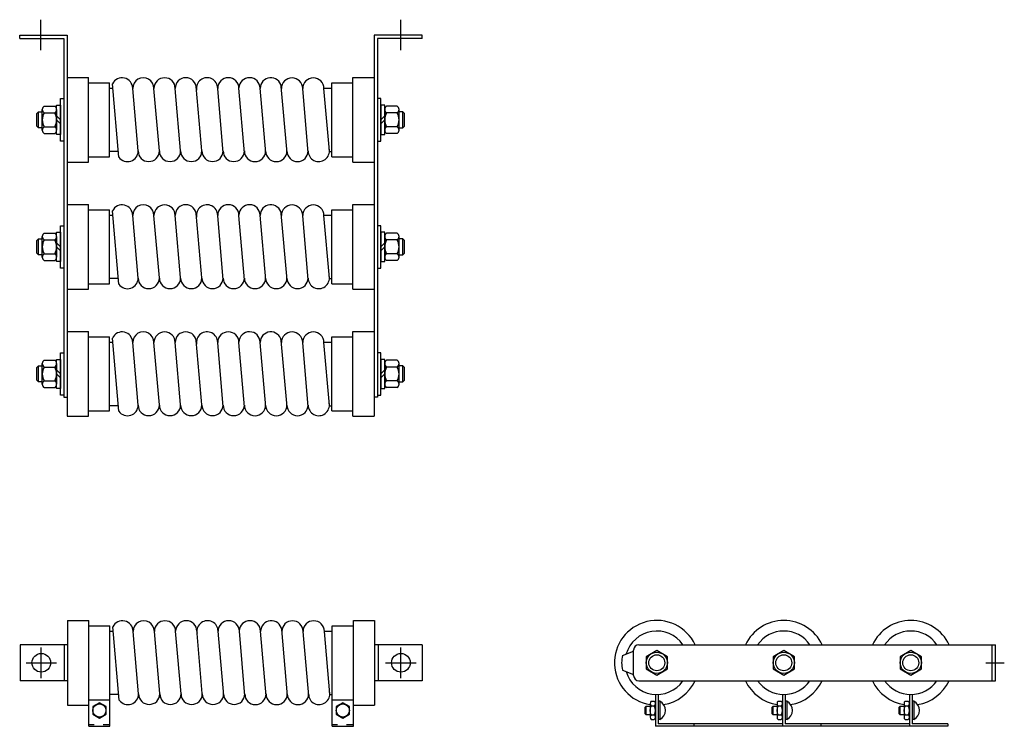
# Model space of a CAD drawing. Units: inches. Extents: x -91.7 to -68.4, y 68.1 to 84.8.
import ezdxf

# ---------------------------------------------------------------- set-up
doc = ezdxf.new("R2010")
doc.units = ezdxf.units.IN
doc.header["$MEASUREMENT"] = 0

msp = doc.modelspace()

# ---------------------------------------------------------------- linework, layer by layer
at = {"color": 7}
for p, q in [((-91.176, 84.034), (-91.176, 84.754)), ((-82.671, 84.034), (-82.671, 84.754)), ((-91.676, 84.39), (-90.554, 84.39)), ((-91.676, 84.31), (-91.676, 84.39)), ((-91.676, 84.31), (-90.634, 84.31)), ((-90.634, 84.31), (-90.634, 75.844)), ((-90.554, 84.39), (-90.554, 75.844)), ((-82.171, 84.39), (-83.304, 84.39)), ((-83.304, 84.39), (-83.304, 75.844)), ((-82.171, 84.31), (-83.224, 84.31)), ((-83.224, 84.31), (-83.224, 75.844)), ((-82.171, 84.31), (-82.171, 84.39)), ((-90.554, 83.39), (-90.554, 81.39)), ((-90.554, 83.39), (-90.054, 83.39)), ((-90.054, 81.39), (-90.054, 83.39)), ((-83.804, 81.39), (-83.804, 83.39)), ((-83.804, 83.39), (-83.304, 83.39)), ((-83.304, 83.39), (-83.304, 81.39)), ((-90.054, 83.265), (-89.554, 83.265)), ((-89.554, 81.515), (-89.554, 83.265)), ((-89.475, 83.13), (-89.554, 83.13)), ((-89.333, 81.509), (-89.484, 83.238)), ((-88.878, 81.654), (-89.007, 83.131)), ((-88.368, 81.57), (-88.505, 83.131)), ((-87.866, 81.57), (-88.003, 83.133)), ((-87.364, 81.57), (-87.505, 83.176)), ((-86.866, 81.614), (-86.999, 83.133)), ((-86.364, 81.611), (-86.497, 83.134)), ((-85.999, 83.175), (-85.999, 83.177)), ((-85.862, 81.611), (-85.996, 83.136)), ((-85.36, 81.611), (-85.497, 83.176)), ((-84.858, 81.611), (-84.991, 83.13)), ((-84.49, 83.14), (-84.304, 83.14)), ((-84.36, 81.655), (-84.489, 83.131)), ((-84.304, 81.515), (-84.304, 83.265)), ((-84.304, 83.265), (-83.804, 83.265)), ((-90.712, 81.89), (-90.712, 82.89)), ((-90.712, 82.89), (-90.634, 82.89)), ((-90.634, 82.89), (-90.634, 81.89)), ((-83.145, 82.89), (-83.224, 82.89)), ((-83.224, 82.89), (-83.224, 81.89)), ((-83.145, 81.89), (-83.145, 82.89)), ((-91.268, 82.54), (-91.229, 82.578)), ((-91.229, 82.578), (-91.143, 82.578)), ((-91.229, 82.203), (-91.229, 82.578)), ((-91.143, 82.147), (-91.143, 82.634)), ((-91.099, 82.715), (-90.849, 82.715)), ((-90.806, 82.046), (-90.806, 82.734)), ((-90.806, 82.734), (-90.712, 82.734)), ((-90.806, 82.634), (-90.806, 82.147)), ((-90.712, 82.734), (-90.712, 82.046)), ((-83.051, 82.734), (-83.145, 82.734)), ((-83.145, 82.734), (-83.145, 82.046)), ((-83.051, 82.046), (-83.051, 82.734)), ((-83.051, 82.634), (-83.051, 82.147)), ((-82.758, 82.715), (-83.008, 82.715)), ((-82.714, 82.147), (-82.714, 82.634)), ((-82.628, 82.578), (-82.714, 82.578)), ((-82.628, 82.203), (-82.628, 82.578)), ((-82.589, 82.54), (-82.628, 82.578)), ((-91.268, 82.241), (-91.268, 82.54)), ((-91.099, 82.553), (-90.849, 82.553)), ((-90.712, 82.39), (-90.806, 82.484)), ((-90.712, 82.296), (-90.806, 82.39)), ((-83.145, 82.39), (-83.051, 82.484)), ((-83.145, 82.296), (-83.051, 82.39)), ((-82.758, 82.553), (-83.008, 82.553)), ((-82.589, 82.241), (-82.589, 82.54)), ((-91.229, 82.203), (-91.268, 82.241)), ((-91.143, 82.203), (-91.229, 82.203)), ((-91.099, 82.228), (-90.849, 82.228)), ((-82.758, 82.228), (-83.008, 82.228)), ((-82.714, 82.203), (-82.628, 82.203)), ((-82.628, 82.203), (-82.589, 82.241)), ((-91.099, 82.066), (-90.849, 82.066)), ((-90.712, 82.046), (-90.806, 82.046)), ((-90.634, 81.89), (-90.712, 81.89)), ((-83.224, 81.89), (-83.145, 81.89)), ((-83.145, 82.046), (-83.051, 82.046)), ((-82.758, 82.066), (-83.008, 82.066)), ((-90.054, 81.515), (-89.554, 81.515)), ((-89.345, 81.64), (-89.554, 81.64)), ((-84.361, 81.64), (-84.304, 81.64)), ((-84.304, 81.515), (-83.804, 81.515)), ((-90.554, 81.39), (-90.054, 81.39)), ((-83.804, 81.39), (-83.304, 81.39)), ((-90.554, 80.39), (-90.554, 78.39)), ((-90.554, 80.39), (-90.054, 80.39)), ((-90.054, 78.39), (-90.054, 80.39)), ((-90.054, 80.265), (-89.554, 80.265)), ((-89.554, 78.515), (-89.554, 80.265)), ((-84.304, 78.515), (-84.304, 80.265)), ((-84.304, 80.265), (-83.804, 80.265)), ((-83.804, 78.39), (-83.804, 80.39)), ((-83.804, 80.39), (-83.304, 80.39)), ((-83.304, 80.39), (-83.304, 78.39)), ((-89.475, 80.13), (-89.554, 80.13)), ((-89.333, 78.509), (-89.484, 80.238)), ((-88.878, 78.654), (-89.007, 80.131)), ((-88.368, 78.57), (-88.505, 80.131)), ((-87.866, 78.57), (-88.003, 80.133)), ((-87.364, 78.57), (-87.505, 80.176)), ((-86.866, 78.614), (-86.999, 80.133)), ((-86.364, 78.611), (-86.497, 80.134)), ((-85.999, 80.175), (-85.999, 80.177)), ((-85.862, 78.611), (-85.996, 80.136)), ((-85.36, 78.611), (-85.497, 80.176)), ((-84.858, 78.611), (-84.991, 80.13)), ((-84.49, 80.14), (-84.304, 80.14)), ((-84.36, 78.655), (-84.489, 80.131)), ((-90.712, 78.89), (-90.712, 79.89)), ((-90.712, 79.89), (-90.634, 79.89)), ((-90.634, 79.89), (-90.634, 78.89)), ((-83.224, 79.89), (-83.224, 78.89)), ((-83.145, 79.89), (-83.224, 79.89)), ((-83.145, 78.89), (-83.145, 79.89)), ((-91.268, 79.54), (-91.229, 79.578)), ((-91.229, 79.203), (-91.229, 79.578)), ((-91.229, 79.578), (-91.143, 79.578)), ((-91.143, 79.147), (-91.143, 79.634)), ((-91.099, 79.715), (-90.849, 79.715)), ((-91.099, 79.553), (-90.849, 79.553)), ((-90.806, 79.734), (-90.712, 79.734)), ((-90.806, 79.046), (-90.806, 79.734)), ((-90.806, 79.634), (-90.806, 79.147)), ((-90.712, 79.734), (-90.712, 79.046)), ((-83.145, 79.734), (-83.145, 79.046)), ((-83.051, 79.734), (-83.145, 79.734)), ((-83.051, 79.046), (-83.051, 79.734)), ((-83.051, 79.634), (-83.051, 79.147)), ((-82.758, 79.715), (-83.008, 79.715)), ((-82.758, 79.553), (-83.008, 79.553)), ((-82.714, 79.147), (-82.714, 79.634)), ((-82.628, 79.578), (-82.714, 79.578)), ((-82.589, 79.54), (-82.628, 79.578)), ((-82.628, 79.203), (-82.628, 79.578)), ((-91.268, 79.241), (-91.268, 79.54)), ((-90.712, 79.39), (-90.806, 79.484)), ((-90.712, 79.296), (-90.806, 79.39)), ((-83.145, 79.39), (-83.051, 79.484)), ((-83.145, 79.296), (-83.051, 79.39)), ((-82.589, 79.241), (-82.589, 79.54)), ((-91.229, 79.203), (-91.268, 79.241)), ((-91.143, 79.203), (-91.229, 79.203)), ((-91.099, 79.228), (-90.849, 79.228)), ((-82.758, 79.228), (-83.008, 79.228)), ((-82.714, 79.203), (-82.628, 79.203)), ((-82.628, 79.203), (-82.589, 79.241)), ((-91.099, 79.066), (-90.849, 79.066)), ((-90.712, 79.046), (-90.806, 79.046)), ((-90.634, 78.89), (-90.712, 78.89)), ((-83.224, 78.89), (-83.145, 78.89)), ((-83.145, 79.046), (-83.051, 79.046)), ((-82.758, 79.066), (-83.008, 79.066)), ((-89.345, 78.64), (-89.554, 78.64)), ((-84.361, 78.64), (-84.304, 78.64)), ((-90.554, 78.39), (-90.054, 78.39)), ((-90.054, 78.515), (-89.554, 78.515)), ((-84.304, 78.515), (-83.804, 78.515)), ((-83.804, 78.39), (-83.304, 78.39)), ((-90.554, 77.39), (-90.554, 75.39)), ((-90.554, 77.39), (-90.054, 77.39)), ((-90.054, 75.39), (-90.054, 77.39)), ((-90.054, 77.265), (-89.554, 77.265)), ((-89.554, 75.515), (-89.554, 77.265)), ((-89.333, 75.509), (-89.484, 77.238)), ((-84.304, 75.515), (-84.304, 77.265)), ((-84.304, 77.265), (-83.804, 77.265)), ((-83.804, 75.39), (-83.804, 77.39)), ((-83.804, 77.39), (-83.304, 77.39)), ((-83.304, 77.39), (-83.304, 75.39)), ((-89.475, 77.13), (-89.554, 77.13)), ((-88.878, 75.654), (-89.007, 77.131)), ((-88.368, 75.57), (-88.505, 77.131)), ((-87.866, 75.57), (-88.003, 77.133)), ((-87.364, 75.57), (-87.505, 77.176)), ((-86.866, 75.614), (-86.999, 77.133)), ((-86.364, 75.611), (-86.497, 77.134)), ((-85.999, 77.175), (-85.999, 77.177)), ((-85.862, 75.611), (-85.996, 77.136)), ((-85.36, 75.611), (-85.497, 77.176)), ((-84.858, 75.611), (-84.991, 77.13)), ((-84.49, 77.14), (-84.304, 77.14)), ((-84.36, 75.655), (-84.489, 77.131)), ((-90.712, 76.89), (-90.634, 76.89)), ((-90.712, 75.89), (-90.712, 76.89)), ((-90.636, 76.815), (-90.636, 75.965)), ((-90.636, 76.815), (-90.636, 75.965)), ((-90.634, 76.89), (-90.634, 75.89)), ((-83.224, 76.89), (-83.224, 75.89)), ((-83.145, 76.89), (-83.224, 76.89)), ((-83.221, 76.815), (-83.221, 75.965)), ((-83.145, 75.89), (-83.145, 76.89)), ((-91.268, 76.54), (-91.229, 76.578)), ((-91.268, 76.241), (-91.268, 76.54)), ((-91.229, 76.203), (-91.229, 76.578)), ((-91.229, 76.578), (-91.143, 76.578)), ((-91.143, 76.147), (-91.143, 76.634)), ((-91.099, 76.715), (-90.849, 76.715)), ((-91.099, 76.553), (-90.849, 76.553)), ((-90.806, 76.734), (-90.712, 76.734)), ((-90.806, 76.046), (-90.806, 76.734)), ((-90.806, 76.634), (-90.806, 76.147)), ((-90.712, 76.734), (-90.712, 76.046)), ((-83.145, 76.734), (-83.145, 76.046)), ((-83.051, 76.734), (-83.145, 76.734)), ((-83.051, 76.046), (-83.051, 76.734)), ((-83.051, 76.634), (-83.051, 76.147)), ((-82.758, 76.715), (-83.008, 76.715)), ((-82.758, 76.553), (-83.008, 76.553)), ((-82.714, 76.147), (-82.714, 76.634)), ((-82.628, 76.578), (-82.714, 76.578)), ((-82.589, 76.54), (-82.628, 76.578)), ((-82.628, 76.203), (-82.628, 76.578)), ((-82.589, 76.241), (-82.589, 76.54)), ((-90.712, 76.39), (-90.806, 76.484)), ((-90.712, 76.296), (-90.806, 76.39)), ((-83.145, 76.39), (-83.051, 76.484)), ((-83.145, 76.296), (-83.051, 76.39)), ((-91.229, 76.203), (-91.268, 76.241)), ((-91.143, 76.203), (-91.229, 76.203)), ((-91.099, 76.228), (-90.849, 76.228)), ((-91.099, 76.066), (-90.849, 76.066)), ((-82.758, 76.228), (-83.008, 76.228)), ((-82.758, 76.066), (-83.008, 76.066)), ((-82.714, 76.203), (-82.628, 76.203)), ((-82.628, 76.203), (-82.589, 76.241)), ((-90.712, 76.046), (-90.806, 76.046)), ((-90.634, 75.89), (-90.712, 75.89)), ((-90.634, 75.844), (-90.554, 75.844)), ((-90.634, 75.844), (-90.554, 75.844)), ((-83.224, 75.844), (-83.304, 75.844)), ((-83.224, 75.89), (-83.145, 75.89)), ((-83.145, 76.046), (-83.051, 76.046)), ((-89.345, 75.64), (-89.554, 75.64)), ((-84.361, 75.64), (-84.304, 75.64)), ((-90.554, 75.39), (-90.054, 75.39)), ((-90.054, 75.515), (-89.554, 75.515)), ((-84.304, 75.515), (-83.804, 75.515)), ((-83.804, 75.39), (-83.304, 75.39)), ((-90.544, 70.57), (-90.544, 68.57)), ((-90.544, 70.57), (-90.044, 70.57)), ((-90.044, 68.07), (-90.044, 70.57)), ((-83.794, 68.07), (-83.794, 70.57)), ((-83.794, 70.57), (-83.294, 70.57)), ((-83.294, 70.57), (-83.294, 68.57)), ((-90.044, 70.445), (-89.544, 70.445)), ((-89.544, 68.07), (-89.544, 70.445)), ((-89.465, 70.31), (-89.544, 70.31)), ((-89.323, 68.689), (-89.474, 70.418)), ((-88.868, 68.834), (-88.997, 70.31)), ((-88.358, 68.75), (-88.495, 70.31)), ((-87.856, 68.75), (-87.993, 70.313)), ((-87.354, 68.75), (-87.495, 70.355)), ((-86.856, 68.794), (-86.989, 70.313)), ((-86.354, 68.791), (-86.487, 70.313)), ((-85.989, 70.355), (-85.989, 70.357)), ((-85.852, 68.791), (-85.986, 70.316)), ((-85.35, 68.791), (-85.487, 70.355)), ((-84.848, 68.791), (-84.981, 70.31)), ((-84.48, 70.32), (-84.294, 70.32)), ((-84.35, 68.834), (-84.479, 70.31)), ((-84.294, 68.07), (-84.294, 70.445)), ((-84.294, 70.445), (-83.794, 70.445)), ((-90.544, 69.995), (-91.666, 69.995)), ((-91.666, 69.995), (-91.666, 69.145)), ((-91.166, 69.21), (-91.166, 69.93)), ((-90.626, 69.995), (-90.626, 69.145)), ((-82.171, 69.995), (-83.294, 69.995)), ((-83.211, 69.995), (-83.211, 69.145)), ((-82.671, 69.21), (-82.671, 69.93)), ((-82.171, 69.995), (-82.171, 69.145)), ((-77.439, 69.742), (-77.173, 69.847)), ((-77.173, 69.27), (-77.173, 69.871)), ((-77.048, 69.996), (-68.626, 69.996)), ((-68.706, 69.145), (-68.706, 69.996)), ((-68.626, 69.145), (-68.626, 69.996)), ((-91.526, 69.57), (-90.806, 69.57)), ((-83.031, 69.57), (-82.311, 69.57)), ((-68.85, 69.57), (-68.416, 69.57)), ((-77.439, 69.399), (-77.173, 69.294)), ((-90.544, 69.145), (-91.666, 69.145)), ((-82.171, 69.145), (-83.294, 69.145)), ((-77.048, 69.145), (-68.626, 69.145)), ((-90.044, 68.695), (-89.544, 68.695)), ((-89.335, 68.82), (-89.544, 68.82)), ((-84.351, 68.82), (-84.294, 68.82)), ((-84.294, 68.695), (-83.794, 68.695)), ((-76.757, 68.662), (-76.685, 68.662)), ((-76.656, 68.82), (-76.656, 68.07)), ((-76.656, 68.229), (-76.656, 68.662)), ((-76.596, 68.82), (-76.596, 68.13)), ((-76.551, 68.662), (-76.596, 68.662)), ((-76.551, 68.662), (-76.551, 68.229)), ((-73.757, 68.662), (-73.685, 68.662)), ((-73.656, 68.82), (-73.656, 68.07)), ((-73.656, 68.229), (-73.656, 68.662)), ((-73.596, 68.82), (-73.596, 68.13)), ((-73.551, 68.662), (-73.596, 68.662)), ((-73.551, 68.662), (-73.551, 68.229)), ((-70.757, 68.662), (-70.685, 68.662)), ((-70.656, 68.82), (-70.656, 68.07)), ((-70.656, 68.229), (-70.656, 68.662)), ((-70.596, 68.82), (-70.596, 68.13)), ((-70.551, 68.662), (-70.596, 68.662)), ((-70.551, 68.662), (-70.551, 68.229)), ((-90.544, 68.57), (-90.044, 68.57)), ((-83.794, 68.57), (-83.294, 68.57)), ((-76.885, 68.541), (-76.91, 68.515)), ((-76.91, 68.515), (-76.91, 68.376)), ((-76.885, 68.541), (-76.885, 68.351)), ((-76.786, 68.541), (-76.885, 68.541)), ((-76.786, 68.608), (-76.786, 68.283)), ((-76.757, 68.553), (-76.685, 68.553)), ((-76.656, 68.614), (-76.656, 68.277)), ((-76.656, 68.283), (-76.656, 68.608)), ((-73.885, 68.541), (-73.91, 68.515)), ((-73.91, 68.515), (-73.91, 68.376)), ((-73.786, 68.541), (-73.885, 68.541)), ((-73.885, 68.541), (-73.885, 68.351)), ((-73.786, 68.608), (-73.786, 68.283)), ((-73.757, 68.553), (-73.685, 68.553)), ((-73.656, 68.614), (-73.656, 68.277)), ((-73.656, 68.283), (-73.656, 68.608)), ((-70.885, 68.541), (-70.91, 68.515)), ((-70.91, 68.515), (-70.91, 68.376)), ((-70.885, 68.541), (-70.885, 68.351)), ((-70.786, 68.541), (-70.885, 68.541)), ((-70.786, 68.608), (-70.786, 68.283)), ((-70.757, 68.553), (-70.685, 68.553)), ((-70.656, 68.614), (-70.656, 68.277)), ((-70.656, 68.283), (-70.656, 68.608)), ((-76.91, 68.376), (-76.885, 68.351)), ((-76.885, 68.351), (-76.786, 68.351)), ((-76.757, 68.337), (-76.685, 68.337)), ((-76.757, 68.229), (-76.685, 68.229)), ((-76.551, 68.229), (-76.596, 68.229)), ((-73.91, 68.376), (-73.885, 68.351)), ((-73.885, 68.351), (-73.786, 68.351)), ((-73.757, 68.337), (-73.685, 68.337)), ((-73.757, 68.229), (-73.685, 68.229)), ((-73.551, 68.229), (-73.596, 68.229)), ((-70.91, 68.376), (-70.885, 68.351)), ((-70.885, 68.351), (-70.786, 68.351)), ((-70.757, 68.337), (-70.685, 68.337)), ((-70.757, 68.229), (-70.685, 68.229)), ((-70.551, 68.229), (-70.596, 68.229)), ((-90.044, 68.112), (-89.918, 68.112)), ((-90.044, 68.07), (-89.544, 68.07)), ((-89.702, 68.112), (-89.544, 68.112)), ((-84.294, 68.112), (-84.168, 68.112)), ((-84.294, 68.07), (-83.794, 68.07)), ((-83.952, 68.112), (-83.794, 68.112)), ((-73.656, 68.07), (-76.656, 68.07)), ((-73.656, 68.13), (-76.596, 68.13)), ((-75.751, 68.13), (-75.751, 68.07)), ((-70.656, 68.07), (-73.656, 68.07)), ((-70.656, 68.13), (-73.596, 68.13)), ((-72.751, 68.13), (-72.751, 68.07)), ((-69.751, 68.07), (-70.656, 68.07)), ((-69.751, 68.13), (-70.596, 68.13)), ((-69.751, 68.13), (-69.751, 68.07))]:
    msp.add_line(p, q, dxfattribs=at)
for points in [[(-76.876, 69.426), (-76.626, 69.281), (-76.376, 69.426), (-76.376, 69.714), (-76.626, 69.859), (-76.876, 69.714)], [(-73.876, 69.426), (-73.626, 69.281), (-73.376, 69.426), (-73.376, 69.714), (-73.626, 69.859), (-73.876, 69.714)], [(-70.876, 69.426), (-70.626, 69.281), (-70.376, 69.426), (-70.376, 69.714), (-70.626, 69.859), (-70.876, 69.714)], [(-89.95, 68.355), (-89.794, 68.265), (-89.637, 68.355), (-89.637, 68.535), (-89.794, 68.626), (-89.95, 68.535)], [(-84.2, 68.355), (-84.044, 68.265), (-83.887, 68.355), (-83.887, 68.535), (-84.044, 68.626), (-84.2, 68.535)]]:
    msp.add_lwpolyline(points, close=True, dxfattribs=at)
for centre, radius in [((-91.166, 69.57), 0.22), ((-91.166, 69.57), 0.22), ((-82.671, 69.57), 0.22), ((-82.671, 69.57), 0.22), ((-76.626, 69.57), 0.25), ((-73.626, 69.57), 0.25), ((-70.626, 69.57), 0.25), ((-76.626, 69.57), 0.188), ((-76.626, 69.57), 0.188), ((-73.626, 69.57), 0.188), ((-73.626, 69.57), 0.188), ((-70.626, 69.57), 0.188), ((-70.626, 69.57), 0.188), ((-89.794, 68.445), 0.156), ((-84.044, 68.445), 0.156)]:
    msp.add_circle(centre, radius, dxfattribs=at)
for centre, radius, start, end in [((-89.258, 83.131), 0.251, 0, 154.6035), ((-88.756, 83.132), 0.251, 359.6723, 180.3507), ((-88.254, 83.131), 0.251, 0, 180), ((-87.752, 83.133), 0.251, 360, 180), ((-87.25, 83.133), 0.251, 0, 190), ((-86.748, 83.133), 0.251, 0, 180), ((-86.247, 83.134), 0.251, 0.5617, 178.229), ((-85.744, 83.132), 0.251, 10, 180), ((-85.242, 83.13), 0.251, 0, 180), ((-84.74, 83.13), 0.251, 0, 180), ((-91.045, 82.634), 0.0975, 123.6264, 236.3736), ((-90.903, 82.634), 0.0975, 303.6264, 56.3736), ((-82.954, 82.634), 0.0975, 123.6264, 236.3736), ((-82.812, 82.634), 0.0975, 303.6264, 56.3736), ((-90.818, 82.39), 0.325, 150, 210), ((-91.13, 82.39), 0.325, 330, 30), ((-82.727, 82.39), 0.325, 150, 210), ((-83.039, 82.39), 0.325, 330, 30), ((-91.045, 82.147), 0.0975, 123.6264, 236.3736), ((-90.903, 82.147), 0.0975, 303.6264, 56.3736), ((-82.954, 82.147), 0.0975, 123.6264, 236.3736), ((-82.812, 82.147), 0.0975, 303.6264, 56.3736), ((-89.128, 81.654), 0.251, 215.3965, 360), ((-88.627, 81.656), 0.251, 180.3507, 359.6723), ((-88.125, 81.656), 0.251, 180.3507, 359.6723), ((-87.623, 81.656), 0.251, 180.3507, 359.6723), ((-87.121, 81.656), 0.251, 180.3507, 359.6723), ((-86.619, 81.656), 0.251, 180.3507, 359.6723), ((-86.117, 81.655), 0.251, 180, 0), ((-85.615, 81.655), 0.251, 180, 0), ((-85.113, 81.655), 0.251, 180, 0), ((-84.611, 81.655), 0.251, 180, 10), ((-89.258, 80.131), 0.251, 0, 154.6035), ((-88.756, 80.132), 0.251, 359.6723, 180.3507), ((-88.254, 80.131), 0.251, 0, 180), ((-87.752, 80.133), 0.251, 360, 180), ((-87.25, 80.133), 0.251, 0, 190), ((-86.748, 80.133), 0.251, 0, 180), ((-86.247, 80.134), 0.251, 0.5617, 178.229), ((-85.744, 80.132), 0.251, 10, 180), ((-85.242, 80.13), 0.251, 0, 180), ((-84.74, 80.13), 0.251, 0, 180), ((-91.045, 79.634), 0.0975, 123.6264, 236.3736), ((-90.818, 79.39), 0.325, 150, 210), ((-90.903, 79.634), 0.0975, 303.6264, 56.3736), ((-91.13, 79.39), 0.325, 330, 30), ((-82.954, 79.634), 0.0975, 123.6264, 236.3736), ((-82.727, 79.39), 0.325, 150, 210), ((-82.812, 79.634), 0.0975, 303.6264, 56.3736), ((-83.039, 79.39), 0.325, 330, 30), ((-91.045, 79.147), 0.0975, 123.6264, 236.3736), ((-90.903, 79.147), 0.0975, 303.6264, 56.3736), ((-82.954, 79.147), 0.0975, 123.6264, 236.3736), ((-82.812, 79.147), 0.0975, 303.6264, 56.3736), ((-89.128, 78.654), 0.251, 215.3965, 360), ((-88.627, 78.656), 0.251, 180.3507, 359.6723), ((-88.125, 78.656), 0.251, 180.3507, 359.6723), ((-87.623, 78.656), 0.251, 180.3507, 359.6723), ((-87.121, 78.656), 0.251, 180.3507, 359.6723), ((-86.619, 78.656), 0.251, 180.3507, 359.6723), ((-86.117, 78.655), 0.251, 180, 0), ((-85.615, 78.655), 0.251, 180, 0), ((-85.113, 78.655), 0.251, 180, 0), ((-84.611, 78.655), 0.251, 180, 10), ((-89.258, 77.131), 0.251, 0, 154.6035), ((-88.756, 77.132), 0.251, 359.6723, 180.3507), ((-88.254, 77.131), 0.251, 0, 180), ((-87.752, 77.133), 0.251, 360, 180), ((-87.25, 77.133), 0.251, 0, 190), ((-86.748, 77.133), 0.251, 0, 180), ((-86.247, 77.134), 0.251, 0.5617, 178.229), ((-85.744, 77.132), 0.251, 10, 180), ((-85.242, 77.13), 0.251, 0, 180), ((-84.74, 77.13), 0.251, 0, 180), ((-91.045, 76.634), 0.0975, 123.6264, 236.3736), ((-90.818, 76.39), 0.325, 150, 210), ((-90.903, 76.634), 0.0975, 303.6264, 56.3736), ((-91.13, 76.39), 0.325, 330, 30), ((-82.954, 76.634), 0.0975, 123.6264, 236.3736), ((-82.727, 76.39), 0.325, 150, 210), ((-82.812, 76.634), 0.0975, 303.6264, 56.3736), ((-83.039, 76.39), 0.325, 330, 30), ((-91.045, 76.147), 0.0975, 123.6264, 236.3736), ((-90.903, 76.147), 0.0975, 303.6264, 56.3736), ((-82.954, 76.147), 0.0975, 123.6264, 236.3736), ((-82.812, 76.147), 0.0975, 303.6264, 56.3736), ((-89.128, 75.654), 0.251, 215.3965, 360), ((-88.627, 75.656), 0.251, 180.3507, 359.6723), ((-88.125, 75.656), 0.251, 180.3507, 359.6723), ((-87.623, 75.656), 0.251, 180.3507, 359.6723), ((-87.121, 75.656), 0.251, 180.3507, 359.6723), ((-86.619, 75.656), 0.251, 180.3507, 359.6723), ((-86.117, 75.655), 0.251, 180, 0), ((-85.615, 75.655), 0.251, 180, 0), ((-85.113, 75.655), 0.251, 180, 0), ((-84.611, 75.655), 0.251, 180, 10), ((-89.248, 70.31), 0.251, 0, 154.6035), ((-88.746, 70.312), 0.251, 359.6723, 180.3507), ((-88.244, 70.31), 0.251, 0, 180), ((-87.742, 70.313), 0.251, 360, 180), ((-87.24, 70.313), 0.251, 0, 190), ((-86.738, 70.313), 0.251, 0, 180), ((-86.237, 70.313), 0.251, 0.5617, 178.229), ((-85.734, 70.312), 0.251, 10, 180), ((-85.232, 70.31), 0.251, 0, 180), ((-84.73, 70.31), 0.251, 0, 180), ((-76.626, 69.57), 1, 25.1882, 261.0909), ((-73.626, 69.57), 1, 25.1882, 154.8118), ((-70.626, 69.57), 1, 25.1882, 154.8118), ((-76.626, 69.57), 0.75, 34.5731, 163.9355), ((-73.626, 69.57), 0.75, 34.5731, 145.4269), ((-70.626, 69.57), 0.75, 34.5731, 145.4269), ((-77.048, 69.871), 0.125, 90, 180), ((-76.626, 69.57), 0.83, 168.0753, 191.9247), ((-76.626, 69.57), 0.75, 196.0645, 325.4269), ((-77.048, 69.27), 0.125, 180, 270), ((-76.626, 69.57), 1, 279.3416, 334.8118), ((-73.626, 69.57), 1, 205.1882, 261.0909), ((-73.626, 69.57), 0.75, 214.5731, 325.4269), ((-73.626, 69.57), 1, 279.3416, 334.8118), ((-70.626, 69.57), 1, 205.1882, 261.0909), ((-70.626, 69.57), 0.75, 214.5731, 325.4269), ((-70.626, 69.57), 1, 279.3416, 334.8118), ((-84.601, 68.834), 0.251, 180, 10), ((-89.118, 68.834), 0.251, 215.3965, 360), ((-88.617, 68.836), 0.251, 180.3507, 359.6723), ((-88.115, 68.836), 0.251, 180.3507, 359.6723), ((-87.613, 68.836), 0.251, 180.3507, 359.6723), ((-87.111, 68.836), 0.251, 180.3507, 359.6723), ((-86.609, 68.836), 0.251, 180.3507, 359.6723), ((-86.107, 68.834), 0.251, 180, 0), ((-85.605, 68.834), 0.251, 180, 0), ((-85.103, 68.834), 0.251, 180, 0), ((-76.721, 68.608), 0.065, 123.6264, 236.3736), ((-76.721, 68.608), 0.065, 303.6264, 56.3736), ((-76.667, 68.445), 0.245, 298.0351, 61.9649), ((-73.721, 68.608), 0.065, 123.6264, 236.3736), ((-73.721, 68.608), 0.065, 303.6264, 56.3736), ((-73.667, 68.445), 0.245, 298.0351, 61.9649), ((-70.721, 68.608), 0.065, 123.6264, 236.3736), ((-70.721, 68.608), 0.065, 303.6264, 56.3736), ((-70.667, 68.445), 0.245, 298.0351, 61.9649), ((-76.57, 68.445), 0.217, 150, 210), ((-76.873, 68.445), 0.217, 330, 30), ((-76.626, 69.57), 1, 267.6368, 268.2809), ((-73.57, 68.445), 0.217, 150, 210), ((-73.873, 68.445), 0.217, 330, 30), ((-73.626, 69.57), 1, 267.6368, 268.2809), ((-70.57, 68.445), 0.217, 150, 210), ((-70.873, 68.445), 0.217, 330, 30), ((-70.626, 69.57), 1, 267.6368, 268.2809), ((-76.721, 68.283), 0.065, 123.6264, 236.3736), ((-76.721, 68.283), 0.065, 303.6264, 56.3736), ((-73.721, 68.283), 0.065, 123.6264, 236.3736), ((-73.721, 68.283), 0.065, 303.6264, 56.3736), ((-70.721, 68.283), 0.065, 123.6264, 236.3736), ((-70.721, 68.283), 0.065, 303.6264, 56.3736)]:
    msp.add_arc(centre, radius, start, end, dxfattribs=at)

doc.saveas('drawing.dxf')
